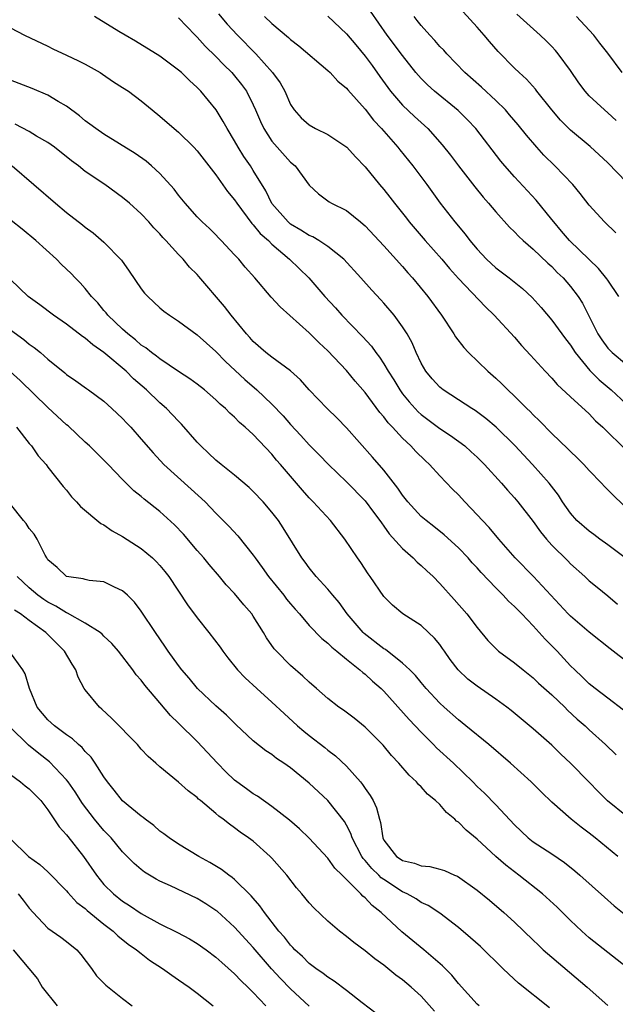
# Model space of a CAD drawing. Units: inches. Extents: x 2574000 to 2577000, y 1545000 to 1548000.
# Drawn here: x 2574248 to 2574312, y 1545505 to 1545611 of the extents above; entities that cross this region are included whole.
import ezdxf

# ---------------------------------------------------------------- set-up
doc = ezdxf.new("R2010")
doc.units = ezdxf.units.IN
doc.header["$MEASUREMENT"] = 0
doc.layers.add('LD25741545_2ft', color=113, linetype='Continuous')

msp = doc.modelspace()

# ---------------------------------------------------------------- linework, layer by layer
at = {"layer": 'LD25741545_2ft'}
for points, elevation in [([(2574313, 1545552.91), (2574311, 1545554.41), (2574310.16, 1545555), (2574309.5, 1545555.5), (2574309, 1545555.87), (2574307.69, 1545557), (2574307, 1545557.78), (2574306.16, 1545559), (2574305.71, 1545559.71), (2574304.72, 1545561), (2574302.93, 1545563), (2574301.04, 1545565.04), (2574299.02, 1545567.02), (2574297.93, 1545567.93), (2574296.78, 1545568.78), (2574296.42, 1545569), (2574295, 1545569.95), (2574293.36, 1545571), (2574293, 1545571.29), (2574292.19, 1545572.19), (2574291.5, 1545573), (2574291, 1545573.86), (2574290.46, 1545575), (2574290.03, 1545576.03), (2574289.49, 1545577), (2574289, 1545577.77), (2574288.1, 1545579), (2574287, 1545580.31), (2574286.67, 1545580.67), (2574285.7, 1545581.7), (2574284.54, 1545583), (2574282.71, 1545585), (2574281, 1545586.36), (2574280.03, 1545587), (2574279.39, 1545587.39), (2574279, 1545587.53), (2574278.11, 1545588.11), (2574277, 1545588.78), (2574276.88, 1545588.88), (2574276.74, 1545589), (2574275, 1545590.99), (2574274.34, 1545592.34), (2574273, 1545594.52), (2574272.69, 1545595), (2574272, 1545596), (2574271.38, 1545597), (2574271, 1545597.69), (2574270.2, 1545599), (2574269.78, 1545599.78), (2574269.02, 1545601), (2574267.39, 1545603), (2574267.19, 1545603.19), (2574267, 1545603.41), (2574266.16, 1545604.16), (2574265.32, 1545605), (2574265, 1545605.28), (2574263, 1545606.75), (2574260.37, 1545608.37), (2574259.26, 1545609), (2574258.6, 1545609.4), (2574255.99, 1545611)], 8160), ([(2574265, 1545610.87), (2574266.78, 1545609), (2574267, 1545608.79), (2574267.85, 1545607.85), (2574269, 1545606.74), (2574269.85, 1545605.85), (2574270.71, 1545605), (2574271, 1545604.66), (2574271.74, 1545603.74), (2574272.27, 1545603), (2574273, 1545601.55), (2574273.25, 1545601), (2574273.77, 1545599.77), (2574274.13, 1545599), (2574275, 1545597.66), (2574277, 1545595.41), (2574277.5, 1545595), (2574279, 1545592.95), (2574280.01, 1545592.01), (2574281, 1545591.28), (2574281.15, 1545591.15), (2574281.39, 1545591), (2574283, 1545590.21), (2574284.48, 1545589), (2574284.78, 1545588.78), (2574285, 1545588.57), (2574287, 1545586.44), (2574289, 1545584.23), (2574289.56, 1545583.56), (2574290.07, 1545583), (2574291.72, 1545581), (2574293.19, 1545579), (2574294.51, 1545577), (2574294.69, 1545576.69), (2574295.56, 1545575.56), (2574296.08, 1545575), (2574298.14, 1545573), (2574299, 1545572.25), (2574299.64, 1545571.64), (2574300.27, 1545571), (2574301, 1545570.33), (2574302.33, 1545569), (2574302.68, 1545568.68), (2574303, 1545568.33), (2574303.69, 1545567.69), (2574305, 1545566.33), (2574306.7, 1545564.7), (2574307, 1545564.39), (2574307.72, 1545563.72), (2574308.42, 1545563), (2574309, 1545562.37), (2574310.34, 1545561), (2574310.65, 1545560.65), (2574311, 1545560.31), (2574311.64, 1545559.64), (2574314.39, 1545557)], 8162), ([(2574269.29, 1545611.29), (2574270.2, 1545610.2), (2574271.32, 1545609), (2574273.27, 1545607), (2574275.07, 1545605), (2574275.9, 1545603.9), (2574276.38, 1545603), (2574277, 1545601.6), (2574277.38, 1545601), (2574278.14, 1545600.14), (2574279, 1545599.39), (2574279.69, 1545599), (2574281, 1545598.36), (2574283.02, 1545597), (2574283.97, 1545595.97), (2574285, 1545594.9), (2574286.55, 1545593), (2574287, 1545592.47), (2574287.65, 1545591.65), (2574288.13, 1545591), (2574289.41, 1545589.41), (2574289.72, 1545589), (2574291.43, 1545587), (2574293.21, 1545585), (2574294.02, 1545584.02), (2574295, 1545582.94), (2574297.89, 1545579.89), (2574298.83, 1545579), (2574301, 1545576.66), (2574301.76, 1545575.76), (2574302.72, 1545574.72), (2574304.3, 1545573), (2574305, 1545572.27), (2574305.58, 1545571.58), (2574307, 1545570.26), (2574309, 1545568.43), (2574309.69, 1545567.69), (2574310.48, 1545567), (2574313, 1545564.51)], 8164), ([(2574274.21, 1545611), (2574275, 1545610.27), (2574276.78, 1545608.78), (2574277, 1545608.56), (2574277.88, 1545607.88), (2574281, 1545605.23), (2574281.25, 1545605), (2574282.07, 1545604.07), (2574283, 1545603.33), (2574283.14, 1545603.14), (2574285, 1545601.08), (2574285.89, 1545599.89), (2574286.74, 1545599), (2574288.49, 1545597), (2574288.72, 1545596.72), (2574290.09, 1545595), (2574291.59, 1545593), (2574293.03, 1545591.03), (2574294.6, 1545589), (2574295.7, 1545587.7), (2574296.23, 1545587), (2574297, 1545586.09), (2574298.01, 1545585), (2574299, 1545584.09), (2574300.42, 1545583), (2574301.86, 1545581.86), (2574302.9, 1545580.9), (2574303.85, 1545579.85), (2574305, 1545578.49), (2574306.08, 1545577), (2574306.47, 1545576.47), (2574307, 1545575.81), (2574307.51, 1545575), (2574309.08, 1545573.08), (2574310.07, 1545572.07), (2574311.35, 1545571), (2574313.52, 1545569)], 8166), ([(2574281, 1545611.04), (2574283, 1545609.16), (2574283.98, 1545607.98), (2574285, 1545606.78), (2574285.75, 1545605.75), (2574286.57, 1545604.57), (2574287.72, 1545603), (2574289, 1545601.53), (2574290.3, 1545600.3), (2574291, 1545599.64), (2574291.35, 1545599.35), (2574291.71, 1545599), (2574293.26, 1545597.26), (2574294.14, 1545596.14), (2574295, 1545595), (2574296.76, 1545592.76), (2574297.65, 1545591.65), (2574298.23, 1545591), (2574299, 1545590.07), (2574300.45, 1545588.45), (2574301, 1545587.93), (2574301.45, 1545587.45), (2574301.93, 1545587), (2574303, 1545586.09), (2574304.58, 1545584.58), (2574305, 1545584.21), (2574305.59, 1545583.59), (2574306.21, 1545583), (2574307, 1545582.09), (2574307.82, 1545581), (2574308.28, 1545580.28), (2574309.94, 1545577), (2574310.36, 1545576.36), (2574311, 1545575.46), (2574311.46, 1545575), (2574313, 1545573.73)], 8168), ([(2574312.2, 1545581), (2574311, 1545582.75), (2574310.91, 1545582.91), (2574310.02, 1545584.02), (2574309, 1545584.97), (2574306.88, 1545587), (2574306.03, 1545588.03), (2574305.2, 1545589), (2574305, 1545589.27), (2574303.34, 1545591.34), (2574301, 1545593.83), (2574299.98, 1545595), (2574299.53, 1545595.53), (2574296.86, 1545599), (2574295.95, 1545599.95), (2574294.95, 1545600.95), (2574292.44, 1545603), (2574291.68, 1545603.68), (2574291, 1545604.37), (2574290.7, 1545604.7), (2574290.44, 1545605), (2574289, 1545606.83), (2574287.37, 1545609), (2574285.58, 1545611.58)], 8170), ([(2574311.85, 1545587.85), (2574310.63, 1545589), (2574309, 1545590.8), (2574308.04, 1545592.04), (2574307.24, 1545593), (2574305.34, 1545595), (2574304.16, 1545596.16), (2574303.4, 1545597), (2574302.29, 1545598.29), (2574301.41, 1545599.41), (2574300.48, 1545600.48), (2574300.02, 1545601), (2574299, 1545602.01), (2574297.45, 1545603.45), (2574295.67, 1545605), (2574293.76, 1545607), (2574293.41, 1545607.41), (2574293, 1545607.81), (2574292.45, 1545608.45), (2574291.93, 1545609), (2574291, 1545610.04), (2574290.58, 1545610.58), (2574290.25, 1545611)], 8172), ([(2574313, 1545593.25), (2574311, 1545595.33), (2574309.1, 1545597.1), (2574307, 1545598.84), (2574305.92, 1545599.92), (2574305, 1545601), (2574303.41, 1545603), (2574303.24, 1545603.24), (2574302.29, 1545604.29), (2574301.49, 1545605), (2574301, 1545605.48), (2574299.25, 1545607.25), (2574298.32, 1545608.32), (2574297.76, 1545609), (2574297, 1545609.88), (2574295.51, 1545611.51)], 8174), ([(2574311.88, 1545599.88), (2574311, 1545600.7), (2574310.63, 1545601), (2574309, 1545602.53), (2574308.58, 1545603), (2574307.91, 1545603.91), (2574307, 1545605.24), (2574305.69, 1545607), (2574305.38, 1545607.38), (2574305, 1545607.79), (2574304.4, 1545608.4), (2574303.76, 1545609), (2574301.26, 1545611.26)], 8176), ([(2574312.53, 1545605), (2574311, 1545607.08), (2574310.15, 1545608.15), (2574309.5, 1545609), (2574309, 1545609.56), (2574307.66, 1545611)], 8178), ([(2574247, 1545609.81), (2574248.47, 1545609), (2574251, 1545607.83), (2574251.54, 1545607.54), (2574253, 1545606.88), (2574254.28, 1545606.28), (2574255, 1545605.89), (2574256.58, 1545605), (2574256.84, 1545604.84), (2574258.03, 1545604.03), (2574259, 1545603.41), (2574259.62, 1545603), (2574261, 1545601.97), (2574262.18, 1545601), (2574263, 1545600.35), (2574264.54, 1545599), (2574265, 1545598.62), (2574266.64, 1545597), (2574267, 1545596.61), (2574268.24, 1545595), (2574269, 1545594.04), (2574270.26, 1545592.26), (2574271, 1545591.38), (2574271.25, 1545591), (2574272.85, 1545588.85), (2574273, 1545588.7), (2574273.76, 1545587.76), (2574274.62, 1545587), (2574275, 1545586.62), (2574276.89, 1545585), (2574278.95, 1545583), (2574280.69, 1545581), (2574281.8, 1545579.8), (2574282.49, 1545579), (2574284.71, 1545576.71), (2574285.68, 1545575.68), (2574286.14, 1545575), (2574286.52, 1545574.52), (2574287, 1545573.8), (2574287.47, 1545573), (2574288.07, 1545572.07), (2574288.7, 1545571), (2574289, 1545570.59), (2574289.71, 1545569.71), (2574290.66, 1545568.66), (2574291, 1545568.37), (2574293, 1545566.88), (2574294.13, 1545566.13), (2574295.67, 1545565), (2574296.37, 1545564.37), (2574297, 1545563.78), (2574297.79, 1545563), (2574299.6, 1545561), (2574300.24, 1545560.24), (2574301, 1545559.43), (2574301.36, 1545559), (2574303, 1545556.91), (2574303.78, 1545555.78), (2574304.44, 1545555), (2574305, 1545554.38), (2574306.7, 1545552.7), (2574307, 1545552.37), (2574308.53, 1545551), (2574309, 1545550.55), (2574309.85, 1545549.85), (2574311, 1545548.93), (2574312.05, 1545548.05)], 8158), ([(2574313, 1545541.88), (2574311.58, 1545543), (2574311.24, 1545543.24), (2574309, 1545545.05), (2574307, 1545546.74), (2574306.75, 1545547), (2574304.91, 1545549), (2574303.02, 1545551.02), (2574301.06, 1545553), (2574299.31, 1545555), (2574298.27, 1545556.27), (2574297.56, 1545557), (2574297, 1545557.63), (2574295.67, 1545559), (2574295, 1545559.74), (2574294.37, 1545560.37), (2574293, 1545561.8), (2574291.9, 1545563), (2574291.42, 1545563.42), (2574290.41, 1545564.41), (2574289.89, 1545565), (2574289, 1545565.83), (2574287.93, 1545567), (2574287.47, 1545567.47), (2574287, 1545568.12), (2574286.58, 1545568.58), (2574285, 1545570.74), (2574283.94, 1545571.94), (2574283, 1545573.07), (2574281, 1545575.19), (2574280.06, 1545576.06), (2574279, 1545577.13), (2574275.89, 1545579.89), (2574274.93, 1545580.93), (2574273.16, 1545583), (2574272.15, 1545584.15), (2574271.44, 1545585), (2574271, 1545585.49), (2574269.58, 1545587), (2574269.29, 1545587.29), (2574269, 1545587.61), (2574268.31, 1545588.3), (2574267.54, 1545589), (2574267, 1545589.55), (2574265.71, 1545591), (2574265, 1545591.87), (2574264.52, 1545592.52), (2574263, 1545594.18), (2574262.11, 1545595), (2574261.51, 1545595.51), (2574260.33, 1545596.33), (2574257, 1545598.4), (2574256.12, 1545599), (2574255.49, 1545599.49), (2574255, 1545599.84), (2574254.37, 1545600.37), (2574253, 1545601.39), (2574252.1, 1545601.9), (2574251, 1545602.58), (2574249.3, 1545603.3), (2574247, 1545604.18)], 8156), ([(2574312.69, 1545536.69), (2574311, 1545537.96), (2574309.63, 1545539), (2574309, 1545539.52), (2574308.25, 1545540.25), (2574307.45, 1545541), (2574307, 1545541.45), (2574305.56, 1545543), (2574304.29, 1545544.29), (2574303, 1545545.72), (2574301.79, 1545547), (2574301.39, 1545547.39), (2574301, 1545547.79), (2574300.37, 1545548.37), (2574299.8, 1545549), (2574299, 1545549.78), (2574297.43, 1545551.43), (2574297, 1545551.92), (2574296.48, 1545552.48), (2574296.02, 1545553), (2574295, 1545554.09), (2574293.48, 1545555.48), (2574292.37, 1545556.37), (2574291.53, 1545557), (2574291, 1545557.45), (2574289.57, 1545559), (2574289, 1545559.71), (2574288.49, 1545560.49), (2574287, 1545562.4), (2574285.8, 1545563.8), (2574283, 1545566.94), (2574281.98, 1545567.98), (2574280.93, 1545569), (2574279.01, 1545571.01), (2574278.07, 1545572.07), (2574277, 1545573.04), (2574275, 1545574.51), (2574274.36, 1545575), (2574273, 1545576.19), (2574272.63, 1545576.63), (2574272.27, 1545577), (2574270.65, 1545579), (2574269.93, 1545579.93), (2574267.17, 1545583.17), (2574267, 1545583.36), (2574266.17, 1545584.17), (2574265.49, 1545585), (2574265, 1545585.5), (2574263.64, 1545587), (2574263.33, 1545587.33), (2574263, 1545587.72), (2574262.36, 1545588.36), (2574261.82, 1545589), (2574261, 1545589.88), (2574259.74, 1545591), (2574259, 1545591.63), (2574257.08, 1545593), (2574255, 1545594.42), (2574254.26, 1545595), (2574253.54, 1545595.54), (2574251.69, 1545597), (2574251, 1545597.5), (2574249.79, 1545598.21), (2574249, 1545598.7), (2574247.47, 1545599.47)], 8154), ([(2574247.16, 1545595), (2574249.5, 1545593), (2574251.8, 1545591), (2574253, 1545590.01), (2574254.7, 1545588.7), (2574255, 1545588.45), (2574255.83, 1545587.83), (2574257, 1545586.83), (2574258.89, 1545584.89), (2574259.72, 1545583.72), (2574261, 1545581.85), (2574261.36, 1545581.36), (2574261.7, 1545581), (2574263, 1545579.8), (2574263.43, 1545579.43), (2574264.02, 1545579), (2574265, 1545578.38), (2574267, 1545576.91), (2574268, 1545576), (2574269, 1545575.12), (2574270.03, 1545574.03), (2574272.1, 1545572.1), (2574273.38, 1545571), (2574275, 1545569.47), (2574276.22, 1545568.22), (2574277, 1545567.29), (2574278.11, 1545566.11), (2574279, 1545565.1), (2574280.06, 1545564.06), (2574281.07, 1545563), (2574283, 1545561.16), (2574285, 1545559.12), (2574285.89, 1545557.89), (2574286.58, 1545557), (2574286.74, 1545556.74), (2574287, 1545556.41), (2574287.58, 1545555.58), (2574289, 1545554), (2574290.13, 1545553), (2574290.56, 1545552.56), (2574291, 1545552.2), (2574291.62, 1545551.62), (2574292.28, 1545551), (2574293, 1545550.27), (2574294.55, 1545548.55), (2574295.91, 1545547), (2574297, 1545545.53), (2574298.14, 1545544.14), (2574299.14, 1545543.14), (2574299.3, 1545543), (2574301, 1545541.77), (2574301.92, 1545541), (2574303, 1545540.15), (2574303.59, 1545539.59), (2574305, 1545538.31), (2574306.38, 1545537), (2574306.69, 1545536.69), (2574307.73, 1545535.73), (2574308.56, 1545535), (2574309, 1545534.58), (2574310.74, 1545533), (2574311.91, 1545531.91)], 8152), ([(2574313, 1545525.32), (2574310.96, 1545526.96), (2574309.96, 1545527.96), (2574309, 1545528.98), (2574307, 1545531.01), (2574305.97, 1545531.97), (2574305, 1545532.94), (2574303, 1545534.7), (2574300.64, 1545536.64), (2574300.18, 1545537), (2574299, 1545537.86), (2574297, 1545539.25), (2574296.01, 1545540.01), (2574294.98, 1545541), (2574294.12, 1545542.12), (2574293.5, 1545543), (2574293.3, 1545543.3), (2574293, 1545543.71), (2574292.41, 1545544.41), (2574291.77, 1545545), (2574291, 1545545.74), (2574289.02, 1545547.02), (2574287.94, 1545547.94), (2574287, 1545548.85), (2574285.55, 1545551), (2574285.31, 1545551.31), (2574284.52, 1545552.52), (2574284.18, 1545553), (2574282.83, 1545555), (2574281.28, 1545557), (2574279.44, 1545559), (2574279, 1545559.45), (2574278.27, 1545560.27), (2574275.92, 1545563), (2574275.49, 1545563.49), (2574275, 1545564.1), (2574273, 1545566.23), (2574272.15, 1545567), (2574271.52, 1545567.52), (2574271, 1545568.08), (2574270.5, 1545568.5), (2574270.03, 1545569), (2574269.46, 1545569.46), (2574269, 1545569.93), (2574267.76, 1545571), (2574267, 1545571.61), (2574266.2, 1545572.2), (2574265, 1545572.98), (2574263, 1545574.32), (2574262.63, 1545574.63), (2574262.11, 1545575), (2574261.5, 1545575.5), (2574261, 1545575.81), (2574260.37, 1545576.37), (2574259.55, 1545577), (2574259, 1545577.5), (2574257.43, 1545579), (2574257.25, 1545579.25), (2574257, 1545579.52), (2574256.33, 1545580.33), (2574255.68, 1545581), (2574255, 1545581.87), (2574254.46, 1545582.46), (2574253.93, 1545583), (2574253.48, 1545583.48), (2574252.45, 1545584.45), (2574251.91, 1545585), (2574249.71, 1545587), (2574248.22, 1545588.22), (2574244.68, 1545591)], 8150), ([(2574312.09, 1545521), (2574309.63, 1545523), (2574309, 1545523.5), (2574308.14, 1545524.14), (2574307.08, 1545525), (2574305, 1545526.83), (2574303.89, 1545527.89), (2574302.8, 1545529), (2574300.57, 1545531), (2574298.24, 1545533), (2574295.8, 1545535), (2574295, 1545535.63), (2574293.47, 1545537), (2574293, 1545537.44), (2574291.54, 1545539), (2574291, 1545539.63), (2574290.39, 1545540.39), (2574289.77, 1545541), (2574289, 1545541.72), (2574287.18, 1545543.18), (2574287, 1545543.27), (2574284.89, 1545544.89), (2574284.78, 1545545), (2574283.07, 1545547), (2574282.21, 1545548.21), (2574281.52, 1545549), (2574281, 1545549.65), (2574279.74, 1545551), (2574279, 1545551.93), (2574278.56, 1545552.56), (2574278.21, 1545553), (2574276.22, 1545556.22), (2574275.7, 1545557), (2574275, 1545557.9), (2574274.06, 1545559), (2574273, 1545560.12), (2574272.55, 1545560.55), (2574271, 1545561.88), (2574269.58, 1545563), (2574269, 1545563.47), (2574268.22, 1545564.22), (2574267.37, 1545565), (2574267, 1545565.39), (2574265.32, 1545567.32), (2574265, 1545567.64), (2574263.7, 1545569), (2574263, 1545569.61), (2574261.55, 1545571), (2574260.18, 1545572.18), (2574259.37, 1545573), (2574257, 1545575.02), (2574255.82, 1545575.82), (2574255, 1545576.55), (2574254.72, 1545576.72), (2574253, 1545578.03), (2574251.58, 1545579), (2574250.12, 1545580.12), (2574248.87, 1545581), (2574247, 1545582.82)], 8148), ([(2574247, 1545577.43), (2574248.41, 1545576.41), (2574249, 1545575.92), (2574249.54, 1545575.54), (2574250.19, 1545575), (2574251, 1545574.28), (2574252.82, 1545572.82), (2574253, 1545572.66), (2574253.99, 1545571.99), (2574255.14, 1545571.14), (2574255.36, 1545571), (2574257, 1545569.78), (2574257.86, 1545569), (2574259, 1545567.94), (2574259.44, 1545567.44), (2574259.87, 1545567), (2574261, 1545565.74), (2574262.26, 1545564.26), (2574263.42, 1545563), (2574266.36, 1545560.36), (2574267.84, 1545559), (2574269, 1545557.78), (2574270.4, 1545556.4), (2574271.36, 1545555.36), (2574273, 1545553.31), (2574273.2, 1545553), (2574273.97, 1545551.97), (2574274.64, 1545551), (2574276.28, 1545549), (2574276.58, 1545548.58), (2574277, 1545548.08), (2574277.5, 1545547.5), (2574277.95, 1545547), (2574279, 1545545.75), (2574280.36, 1545544.36), (2574281, 1545543.86), (2574281.42, 1545543.42), (2574281.95, 1545543), (2574283, 1545542.14), (2574284.44, 1545541), (2574284.73, 1545540.73), (2574285, 1545540.54), (2574285.79, 1545539.79), (2574286.71, 1545539), (2574287, 1545538.71), (2574289.7, 1545535.7), (2574291, 1545534.33), (2574292.32, 1545533), (2574292.65, 1545532.65), (2574294.45, 1545531), (2574296.52, 1545529), (2574297, 1545528.51), (2574297.78, 1545527.78), (2574299, 1545526.53), (2574301, 1545524.38), (2574302.46, 1545523), (2574303, 1545522.57), (2574305, 1545521.28), (2574306.36, 1545520.36), (2574307.47, 1545519.47), (2574308.02, 1545519), (2574310.64, 1545516.64), (2574311.7, 1545515.7), (2574315.09, 1545513)], 8146), ([(2574313, 1545509.16), (2574311, 1545510.7), (2574309, 1545512.29), (2574308.2, 1545513), (2574307, 1545514.14), (2574305.56, 1545515.56), (2574304, 1545517), (2574301.48, 1545519), (2574300.06, 1545520.06), (2574298.99, 1545521), (2574297, 1545522.86), (2574295.83, 1545523.83), (2574295, 1545524.69), (2574294.8, 1545524.8), (2574294.62, 1545525), (2574293.71, 1545525.71), (2574293, 1545526.57), (2574292.55, 1545527), (2574291.69, 1545527.69), (2574291, 1545528.47), (2574290.72, 1545528.72), (2574290.49, 1545529), (2574289.7, 1545529.7), (2574288.61, 1545531), (2574287.83, 1545531.83), (2574286.92, 1545532.92), (2574285, 1545534.85), (2574283.81, 1545535.81), (2574282.67, 1545536.67), (2574282.19, 1545537), (2574281, 1545537.93), (2574279.79, 1545539), (2574279, 1545539.67), (2574278.32, 1545540.32), (2574277, 1545541.47), (2574275.48, 1545543), (2574275.26, 1545543.26), (2574274.44, 1545544.44), (2574274.11, 1545545), (2574273, 1545546.77), (2574272.84, 1545547), (2574271.98, 1545547.98), (2574271, 1545549.18), (2574270.11, 1545550.11), (2574269.38, 1545551), (2574268.28, 1545552.28), (2574267.71, 1545553), (2574267, 1545553.8), (2574265.53, 1545555.53), (2574264.55, 1545556.55), (2574263, 1545557.97), (2574261.3, 1545559.3), (2574261, 1545559.57), (2574260.19, 1545560.19), (2574259, 1545561.39), (2574257.46, 1545563), (2574255.45, 1545565), (2574255, 1545565.4), (2574253.15, 1545567.15), (2574253, 1545567.26), (2574251, 1545569.1), (2574248.02, 1545572.02), (2574246.96, 1545572.96)], 8144), ([(2574247.63, 1545567), (2574249, 1545565.27), (2574249.23, 1545565), (2574249.94, 1545563.94), (2574250.8, 1545563), (2574251, 1545562.72), (2574252.64, 1545560.64), (2574253, 1545560.24), (2574253.54, 1545559.54), (2574254.07, 1545559), (2574254.5, 1545558.5), (2574256.68, 1545556.68), (2574257, 1545556.53), (2574257.9, 1545555.9), (2574259, 1545555.31), (2574261, 1545554.01), (2574262.19, 1545553), (2574262.61, 1545552.61), (2574263, 1545552.18), (2574263.54, 1545551.54), (2574263.94, 1545551), (2574265.96, 1545547.96), (2574267, 1545546.56), (2574268.26, 1545545), (2574269.44, 1545543.44), (2574269.74, 1545543), (2574270.29, 1545542.29), (2574271.3, 1545541), (2574272.13, 1545540.13), (2574273.37, 1545539), (2574275, 1545537.55), (2574276.31, 1545536.31), (2574277.76, 1545535), (2574278.43, 1545534.43), (2574279, 1545533.96), (2574280.67, 1545532.67), (2574281, 1545532.39), (2574281.8, 1545531.8), (2574283, 1545530.67), (2574284.49, 1545529), (2574284.72, 1545528.73), (2574285, 1545528.29), (2574285.54, 1545527.54), (2574285.84, 1545527), (2574286.21, 1545526.21), (2574286.52, 1545525), (2574286.65, 1545524.65), (2574286.88, 1545523), (2574287, 1545522.75), (2574288.35, 1545521), (2574288.74, 1545520.75), (2574289, 1545520.56), (2574290.3, 1545520.3), (2574291, 1545520.01), (2574291.94, 1545519.94), (2574293, 1545519.66), (2574293.49, 1545519.49), (2574294.56, 1545519), (2574294.88, 1545518.88), (2574297, 1545517.38), (2574298.31, 1545516.31), (2574299.86, 1545515), (2574301, 1545513.96), (2574303, 1545512.04), (2574303.52, 1545511.52), (2574304.08, 1545511), (2574305, 1545510.2), (2574308.78, 1545507), (2574311, 1545505.03)], 8142), ([(2574304.77, 1545504.77), (2574301.43, 1545507.43), (2574300.38, 1545508.38), (2574299.76, 1545509), (2574297.35, 1545511.35), (2574296.3, 1545512.3), (2574295, 1545513.4), (2574293, 1545514.92), (2574291.75, 1545515.75), (2574291, 1545516.09), (2574290.46, 1545516.46), (2574289.5, 1545517), (2574289, 1545517.23), (2574287, 1545518.52), (2574286.72, 1545518.72), (2574286.46, 1545519), (2574285.71, 1545519.71), (2574285, 1545520.57), (2574284.78, 1545520.78), (2574284.65, 1545521), (2574283.6, 1545523), (2574283.47, 1545523.47), (2574283, 1545524.37), (2574282.77, 1545524.77), (2574281.01, 1545527.01), (2574279, 1545528.87), (2574277, 1545530.49), (2574276.28, 1545531), (2574275.51, 1545531.51), (2574275, 1545531.94), (2574274.34, 1545532.34), (2574273, 1545533.41), (2574271.14, 1545535.14), (2574270.13, 1545536.13), (2574269, 1545537.13), (2574267.03, 1545539), (2574266.12, 1545540.12), (2574265.36, 1545541), (2574265, 1545541.46), (2574263.88, 1545543), (2574263.54, 1545543.54), (2574262.51, 1545545), (2574261, 1545547.3), (2574260.26, 1545548.26), (2574259.51, 1545549), (2574259, 1545549.48), (2574258.12, 1545549.88), (2574257, 1545550.44), (2574255.42, 1545550.58), (2574255, 1545550.67), (2574254.76, 1545550.76), (2574253, 1545551), (2574251.98, 1545551.98), (2574251, 1545552.81), (2574250.87, 1545553), (2574250.69, 1545553.31), (2574249.83, 1545555), (2574249.53, 1545555.53), (2574249, 1545556.15), (2574248.67, 1545556.67), (2574248.38, 1545557), (2574247, 1545558.76)], 8140), ([(2574297.2, 1545505), (2574297, 1545505.18), (2574295, 1545507.38), (2574294.3, 1545508.3), (2574293.3, 1545509.3), (2574291.27, 1545511), (2574288.94, 1545512.94), (2574286.72, 1545515), (2574285.74, 1545515.74), (2574285, 1545516.57), (2574284.76, 1545516.76), (2574284.55, 1545517), (2574282.53, 1545519), (2574281.74, 1545519.74), (2574281, 1545520.82), (2574279, 1545522.96), (2574277.97, 1545523.97), (2574276.9, 1545524.9), (2574275, 1545526.36), (2574273.45, 1545527.46), (2574273, 1545527.71), (2574272.27, 1545528.27), (2574271.24, 1545529), (2574271, 1545529.19), (2574270.08, 1545530.08), (2574269.16, 1545531), (2574267, 1545533.32), (2574265, 1545535.28), (2574264.12, 1545536.12), (2574263, 1545537.47), (2574261.37, 1545539.37), (2574261, 1545539.89), (2574260.47, 1545540.47), (2574260.11, 1545541), (2574258.56, 1545543), (2574257.83, 1545543.83), (2574257, 1545544.63), (2574256.82, 1545544.82), (2574256.6, 1545545), (2574255, 1545546.02), (2574253.09, 1545547.09), (2574253, 1545547.11), (2574251.84, 1545547.84), (2574251, 1545548.26), (2574250.55, 1545548.55), (2574249.92, 1545549), (2574249, 1545549.79), (2574247.69, 1545551)], 8138), ([(2574292.41, 1545504.41), (2574291, 1545506.04), (2574289.93, 1545507), (2574289, 1545507.8), (2574288.29, 1545508.29), (2574287, 1545509.34), (2574286.04, 1545510.04), (2574285, 1545510.91), (2574283.79, 1545511.79), (2574283, 1545512.44), (2574282.26, 1545513), (2574281, 1545514.06), (2574279.49, 1545515.49), (2574279, 1545516.04), (2574278.21, 1545517), (2574277.65, 1545517.65), (2574276.6, 1545519), (2574275, 1545520.83), (2574274.83, 1545521), (2574273, 1545522.63), (2574272.5, 1545523), (2574271.6, 1545523.6), (2574271, 1545524.09), (2574270.45, 1545524.45), (2574269.78, 1545525), (2574269.32, 1545525.32), (2574269, 1545525.62), (2574267.35, 1545527), (2574267.15, 1545527.15), (2574267, 1545527.32), (2574266.03, 1545528.03), (2574265, 1545528.96), (2574263, 1545530.6), (2574262.57, 1545531), (2574261.73, 1545531.73), (2574261, 1545532.52), (2574260.59, 1545533), (2574257.81, 1545535.81), (2574256.78, 1545536.78), (2574256.51, 1545537), (2574255, 1545538.85), (2574254.89, 1545539), (2574254.23, 1545540.23), (2574253.98, 1545541), (2574253.6, 1545541.6), (2574252.78, 1545543), (2574250.77, 1545545), (2574249, 1545546.29), (2574248.06, 1545547), (2574247.41, 1545547.41)], 8136), ([(2574286.18, 1545504.17), (2574284.67, 1545505.33), (2574283, 1545506.65), (2574281.66, 1545507.66), (2574281, 1545508.06), (2574280.48, 1545508.48), (2574279.7, 1545509), (2574279, 1545509.54), (2574278.29, 1545510.29), (2574277.47, 1545511), (2574277.25, 1545511.25), (2574277, 1545511.49), (2574276.36, 1545512.36), (2574275.76, 1545513), (2574274.2, 1545515), (2574273.72, 1545515.72), (2574273, 1545516.53), (2574272.79, 1545516.79), (2574271, 1545518.54), (2574270.76, 1545518.76), (2574270.39, 1545519), (2574269.6, 1545519.6), (2574268.35, 1545520.35), (2574267.18, 1545521), (2574265, 1545522.34), (2574264, 1545523), (2574263.43, 1545523.43), (2574263, 1545523.73), (2574262.33, 1545524.33), (2574261.41, 1545525), (2574261.19, 1545525.19), (2574261, 1545525.31), (2574259, 1545526.95), (2574258.11, 1545528.11), (2574257.37, 1545529), (2574257, 1545529.54), (2574256.06, 1545531), (2574255.63, 1545531.63), (2574255, 1545532.24), (2574254.67, 1545532.67), (2574254.26, 1545533), (2574253.62, 1545533.62), (2574253, 1545534.03), (2574251.7, 1545535), (2574251, 1545535.64), (2574249.83, 1545537), (2574249.02, 1545539), (2574248.57, 1545540.57), (2574248.32, 1545541), (2574246.93, 1545542.93)], 8134), ([(2574279, 1545504.98), (2574277, 1545506.82), (2574275.92, 1545507.92), (2574274.96, 1545508.96), (2574273, 1545511.24), (2574271, 1545513.44), (2574269.13, 1545515.13), (2574269, 1545515.23), (2574267.93, 1545515.93), (2574267, 1545516.51), (2574264.14, 1545517.86), (2574263, 1545518.37), (2574262.59, 1545518.59), (2574261.34, 1545519.34), (2574261, 1545519.6), (2574260.24, 1545520.24), (2574259, 1545521.49), (2574257.76, 1545523), (2574257, 1545523.79), (2574256, 1545525), (2574254.69, 1545526.69), (2574253.92, 1545527.92), (2574253.18, 1545529), (2574253, 1545529.23), (2574251.16, 1545531.16), (2574250.03, 1545532.03), (2574248.93, 1545532.93), (2574246.9, 1545534.9)], 8132), ([(2574247, 1545529.78), (2574248.05, 1545529), (2574248.57, 1545528.57), (2574249, 1545528.25), (2574250.23, 1545527), (2574251, 1545526.02), (2574252.19, 1545524.19), (2574253, 1545523.34), (2574253.14, 1545523.14), (2574254.82, 1545521), (2574256.19, 1545519), (2574257, 1545518.01), (2574258.01, 1545517), (2574259, 1545516.21), (2574259.75, 1545515.75), (2574261, 1545514.89), (2574263, 1545513.79), (2574264.87, 1545512.87), (2574266.18, 1545512.18), (2574267, 1545511.67), (2574267.95, 1545511), (2574269, 1545510.23), (2574269.63, 1545509.63), (2574271, 1545508.44), (2574271.69, 1545507.69), (2574272.41, 1545507), (2574273, 1545506.42), (2574274.34, 1545505)], 8130), ([(2574247, 1545522.89), (2574248.93, 1545521), (2574250.14, 1545520.14), (2574251, 1545519.36), (2574253, 1545517.31), (2574253.13, 1545517.13), (2574254.09, 1545516.09), (2574255, 1545515.43), (2574255.22, 1545515.22), (2574257, 1545513.76), (2574258, 1545513), (2574258.49, 1545512.49), (2574259.61, 1545511.61), (2574260.5, 1545511), (2574261, 1545510.59), (2574261.9, 1545509.9), (2574263.29, 1545509), (2574264.27, 1545508.27), (2574265, 1545507.79), (2574266.13, 1545507), (2574267, 1545506.36), (2574268.72, 1545505)], 8128), ([(2574247.8, 1545517), (2574248.34, 1545516.34), (2574249, 1545515.46), (2574249.4, 1545515), (2574251, 1545513.32), (2574252.37, 1545512.37), (2574253, 1545511.89), (2574254.11, 1545511), (2574254.51, 1545510.51), (2574255.66, 1545509), (2574256.22, 1545508.22), (2574257, 1545507.44), (2574257.21, 1545507.21), (2574259, 1545505.79), (2574260.04, 1545505)], 8126), ([(2574247.27, 1545511), (2574249.89, 1545507.89), (2574250.39, 1545507), (2574252, 1545505)], 8124)]:
    msp.add_lwpolyline(points, dxfattribs=dict(at, elevation=elevation))

doc.saveas('drawing.dxf')
